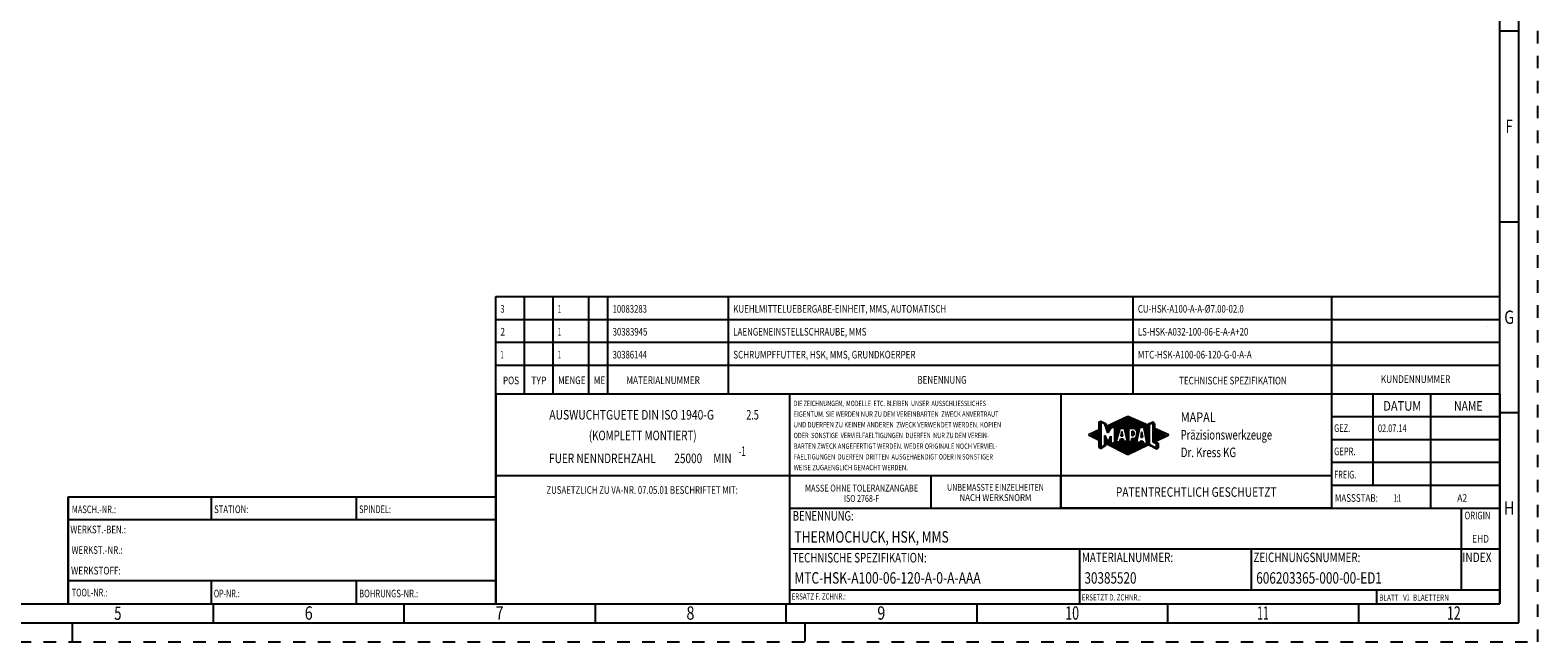
# Model space of a CAD drawing. Units: millimetres. Extents: x 0 to 594, y 0 to 420.
# Drawn here: x 199 to 594, y 0 to 160 of the extents above; entities that cross this region are included whole.
import ezdxf
from ezdxf.enums import TextEntityAlignment as Align

# ---------------------------------------------------------------- set-up
doc = ezdxf.new("R2010")
doc.units = ezdxf.units.MM
doc.header["$LTSCALE"] = 32.67
doc.linetypes.add('HIDDEN', pattern=[0.2, 0.1, -0.1])
doc.layers.add('606203365-000-00-ED1_FORMAT', color=7, linetype='CONTINUOUS')
doc.styles.get("Standard").update_dxf_attribs({"font": 'TXT.SHX', "width": 0.7})
doc.styles.add('TEXTSTYLE_2', font='TXT.SHX', dxfattribs={"width": 0.675})

msp = doc.modelspace()

# ---------------------------------------------------------------- linework, layer by layer
at = {"layer": '606203365-000-00-ED1_FORMAT', "color": 6, "linetype": 'HIDDEN'}
for p, q in [((594, 0), (594, 420)), ((0, 0), (594, 0))]:
    msp.add_line(p, q, dxfattribs=at)
at = {"layer": '606203365-000-00-ED1_FORMAT', "color": 7, "linetype": 'CONTINUOUS'}
for p, q in [((589, 5), (589, 415)), ((321, 72.5), (584, 72.5)), ((321, 10), (321, 72.5)), ((328.5, 65), (328.5, 72.5)), ((336, 65), (336, 72.5)), ((345.3988, 65), (345.3988, 72.5)), ((350.3988, 65), (350.3988, 72.5)), ((382, 65), (382, 72.5)), ((488, 65), (488, 72.5)), ((540, 35), (540, 72.5)), ((584, 10), (584, 72.5)), ((321, 65), (584, 65)), ((398, 10), (398, 65)), ((469, 65), (469, 35)), ((550.8994, 40.9547), (550.8994, 65)), ((565.8994, 65), (565.8994, 35)), ((584, 58.9547), (540, 58.9547)), ((584, 52.9547), (540, 52.9547)), ((540, 43.5), (321, 43.5)), ((435, 43.5), (435, 35)), ((584, 46.9547), (540, 46.9547)), ((584, 40.9547), (540, 40.9547)), ((209, 10), (209, 38)), ((209.0001, 38), (321.0001, 38)), ((246.5, 32.0048), (246.5, 38)), ((284.5, 32.0048), (284.5, 38)), ((321.0001, 32), (209.0001, 32)), ((398, 35), (584, 35)), ((574, 13.5), (574, 35)), ((584, 24.25), (398, 24.25)), ((474, 10), (474, 24.25)), ((519, 13.5), (519, 24.25)), ((321.0001, 16), (209.0001, 16)), ((246.5, 10), (246.5, 16)), ((284.5, 10), (284.5, 16)), ((584, 13.5), (398, 13.5)), ((551.7325, 13.5), (551.7325, 10)), ((209.0001, 10), (584, 10)), ((5, 5), (589, 5))]:
    msp.add_line(p, q, dxfattribs=at)
at = {"layer": '606203365-000-00-ED1_FORMAT', "color": 3, "linetype": 'CONTINUOUS'}
for p, q in [((584, 72.5), (584, 348)), ((584, 160.0599), (589, 160.0599)), ((584, 110.0599), (589, 110.0599)), ((321, 65), (321, 90.5)), ((321, 90.5), (584, 90.5)), ((328.5, 65), (328.5, 90.5)), ((336, 65), (336, 90.5)), ((345.3988, 65), (345.3988, 90.5)), ((350.3988, 65), (350.3988, 90.5)), ((382, 65), (382, 90.5)), ((488, 65), (488, 90.5)), ((540, 65), (540, 90.5)), ((584, 65), (584, 90.5)), ((321, 84.5), (584, 84.5)), ((321, 78.5), (584, 78.5)), ((321, 72.5), (584, 72.5)), ((321, 65), (584, 65)), ((321, 65), (584, 65)), ((321, 65), (321, 10)), ((584, 65), (584, 10)), ((584, 60.0599), (589, 60.0599)), ((540, 43.5), (469, 43.5)), ((469, 35), (469, 43.5)), ((540, 35), (540, 43.5)), ((209, 38), (321, 38)), ((209, 38), (209, 10)), ((321, 38), (321, 10)), ((540, 35), (469, 35)), ((10, 10), (209.0001, 10)), ((209, 10), (321, 10)), ((247, 10), (247, 5)), ((297, 5.0599), (297, 10.0599)), ((321, 10), (584, 10)), ((347, 10.0599), (347, 5.0599)), ((397, 10.0599), (397, 5.0599)), ((447, 10.0599), (447, 5.0599)), ((497, 10.0599), (497, 5.0599)), ((547, 10.0599), (547, 5.0599)), ((210, 5), (210, 0)), ((402, 5.0599), (402, 0.0599))]:
    msp.add_line(p, q, dxfattribs=at)
at = {"layer": '606203365-000-00-ED1_FORMAT', "color": 2, "linetype": 'CONTINUOUS'}
for p, q in [((479.0856, 55.5498), (476.3, 54.25)), ((479.0856, 57.6284), (479.4845, 57.8197)), ((479.0856, 55.1631), (479.0856, 57.6284)), ((479.0856, 57.5612), (479.4977, 57.5612)), ((479.0856, 57.4612), (479.4977, 57.4612)), ((479.0856, 57.3612), (479.4977, 57.3612)), ((479.0856, 57.2612), (479.4977, 57.2612)), ((479.0856, 57.1612), (479.4977, 57.1612)), ((479.0856, 57.0612), (479.4977, 57.0612)), ((479.0856, 56.9612), (479.4977, 56.9612)), ((479.0856, 56.8612), (479.4977, 56.8612)), ((479.0856, 56.7612), (479.4977, 56.7612)), ((479.0856, 56.6612), (479.4977, 56.6612)), ((479.0856, 56.5612), (479.4977, 56.5612)), ((479.0856, 56.4612), (479.4977, 56.4612)), ((479.0856, 56.3612), (479.4977, 56.3612)), ((479.0856, 56.2612), (479.4977, 56.2612)), ((479.0856, 56.1612), (479.4977, 56.1612)), ((479.0856, 56.0612), (479.4977, 56.0612)), ((479.0856, 55.9612), (479.4977, 55.9612)), ((479.0856, 55.8612), (479.4977, 55.8612)), ((479.0856, 55.7612), (479.4977, 55.7612)), ((479.0856, 55.6612), (479.4977, 55.6612)), ((479.0856, 55.5612), (479.4977, 55.5612)), ((479.0856, 55.4612), (479.4977, 55.4612)), ((479.0856, 55.3612), (479.4977, 55.3612)), ((479.154, 57.6612), (479.8094, 57.6612)), ((479.3625, 57.7612), (479.6045, 57.7612)), ((479.4845, 57.8197), (480.705, 57.2242)), ((480.5745, 57.1031), (479.4977, 57.6291)), ((479.4977, 57.6291), (479.4977, 50.9232)), ((479.6367, 57.5612), (480.0143, 57.5612)), ((479.8414, 57.4612), (480.2192, 57.4612)), ((480.0461, 57.3612), (480.4241, 57.3612)), ((480.2509, 57.2612), (480.629, 57.2612)), ((480.4556, 57.1612), (480.7263, 57.1612)), ((481.3317, 54.7871), (480.5745, 57.1031)), ((480.5882, 57.0612), (480.7602, 57.0612)), ((480.6209, 56.9612), (480.7941, 56.9612)), ((480.6536, 56.8612), (480.8279, 56.8612)), ((480.6863, 56.7612), (480.8618, 56.7612)), ((480.705, 57.2242), (481.0868, 56.097)), ((480.719, 56.6612), (480.8957, 56.6612)), ((480.7517, 56.5612), (480.9296, 56.5612)), ((480.7844, 56.4612), (480.9634, 56.4612)), ((480.8171, 56.3612), (480.9973, 56.3612)), ((480.8498, 56.2612), (481.0312, 56.2612)), ((480.8825, 56.1612), (481.0651, 56.1612)), ((480.9152, 56.0612), (482.1724, 56.0612)), ((480.9479, 55.9612), (482.1064, 55.9612)), ((486.6105, 59.0612), (480.9737, 56.4309)), ((480.9806, 55.8612), (482.0404, 55.8612)), ((481.0132, 55.7612), (481.9745, 55.7612)), ((481.0459, 55.6612), (481.9085, 55.6612)), ((481.0786, 55.5612), (481.8425, 55.5612)), ((481.0868, 56.097), (486.613, 58.6757)), ((481.1113, 55.4612), (481.7765, 55.4612)), ((481.144, 55.3612), (481.7105, 55.3612)), ((481.2245, 56.1612), (482.2384, 56.1612)), ((482.3285, 56.2978), (481.3317, 54.7871)), ((481.4388, 56.2612), (482.3044, 56.2612)), ((481.6531, 56.3612), (490.7922, 56.3612)), ((481.8674, 56.4612), (491.5338, 56.4612)), ((482.0817, 56.5612), (491.3116, 56.5612)), ((482.296, 56.6612), (491.0894, 56.6612)), ((483.1516, 56.1288), (482.3285, 56.2978)), ((482.5069, 56.2612), (490.3486, 56.2612)), ((482.5103, 56.7612), (490.8672, 56.7612)), ((482.7246, 56.8612), (490.6449, 56.8612)), ((482.9389, 56.9612), (490.4227, 56.9612)), ((482.9937, 56.1612), (489.905, 56.1612)), ((483.1516, 52.2474), (483.1516, 56.1288)), ((483.1516, 56.0612), (489.6484, 56.0612)), ((483.1516, 55.9612), (484.4523, 55.9612)), ((483.1516, 55.8612), (484.4254, 55.8612)), ((483.1516, 55.7612), (484.3986, 55.7612)), ((483.1516, 55.6612), (484.3718, 55.6612)), ((483.1516, 55.5612), (484.345, 55.5612)), ((483.1516, 55.4612), (484.3182, 55.4612)), ((483.1516, 55.3612), (484.2913, 55.3612)), ((483.1532, 57.0612), (490.2005, 57.0612)), ((483.3675, 57.1612), (489.9783, 57.1612)), ((484.4555, 55.9734), (483.4727, 52.3089)), ((483.5818, 57.2612), (489.7561, 57.2612)), ((483.7961, 57.3612), (489.5339, 57.3612)), ((484.0104, 57.4612), (489.3117, 57.4612)), ((484.2247, 57.5612), (489.0895, 57.5612)), ((484.439, 57.6612), (488.8673, 57.6612)), ((484.6006, 55.9535), (484.4555, 55.9734)), ((484.5445, 55.9612), (489.6264, 55.9612)), ((484.888, 55.9259), (484.6006, 55.9535)), ((484.6533, 57.7612), (488.6451, 57.7612)), ((484.8676, 57.8612), (488.4228, 57.8612)), ((485.1713, 55.9102), (484.888, 55.9259)), ((485.0819, 57.9612), (488.2006, 57.9612)), ((485.7225, 55.8946), (485.1713, 55.9102)), ((485.4497, 55.9014), (485.1713, 55.9102)), ((485.2962, 58.0612), (487.9784, 58.0612)), ((485.7225, 55.8946), (485.4497, 55.9014)), ((485.5105, 58.1612), (487.7562, 58.1612)), ((486.5391, 52.5618), (485.7225, 55.8946)), ((485.7248, 58.2612), (487.534, 58.2612)), ((485.7307, 55.8612), (486.7688, 55.8612)), ((485.7552, 55.7612), (486.7688, 55.7612)), ((485.7797, 55.6612), (486.7688, 55.6612)), ((485.8042, 55.5612), (486.7688, 55.5612)), ((485.8287, 55.4612), (486.7688, 55.4612)), ((485.8532, 55.3612), (486.7688, 55.3612)), ((485.9391, 58.3612), (487.3118, 58.3612)), ((486.1534, 58.4612), (487.0896, 58.4612)), ((486.3677, 58.5612), (486.8674, 58.5612)), ((486.582, 58.6612), (486.6452, 58.6612)), ((491.9768, 56.6462), (486.6105, 59.0612)), ((486.613, 58.6757), (491.9768, 56.2618)), ((487.0831, 55.9299), (486.7688, 55.9176)), ((486.7688, 55.9176), (486.7688, 52.5591)), ((487.8727, 55.9365), (487.0831, 55.9299)), ((488.0345, 55.9112), (487.8727, 55.9365)), ((488.1824, 55.876), (488.0345, 55.9112)), ((488.3167, 55.8318), (488.1824, 55.876)), ((488.2273, 55.8612), (489.6043, 55.8612)), ((488.438, 55.7792), (488.3167, 55.8318)), ((488.5468, 55.7189), (488.438, 55.7792)), ((488.4704, 55.7612), (489.5823, 55.7612)), ((488.6436, 55.6518), (488.5468, 55.7189)), ((488.63, 55.6612), (489.5602, 55.6612)), ((488.803, 55.4997), (488.6436, 55.6518)), ((488.7385, 55.5612), (489.5382, 55.5612)), ((488.9202, 55.3287), (488.803, 55.4997)), ((488.8294, 55.4612), (489.5161, 55.4612)), ((489.6582, 56.1056), (488.8399, 52.3947)), ((488.8979, 55.3612), (489.4941, 55.3612)), ((488.9642, 55.238), (488.9202, 55.3287)), ((490.8114, 56.3655), (489.6582, 56.1056)), ((491.6099, 51.9277), (490.8114, 56.3655)), ((490.8122, 56.3612), (491.756, 56.3612)), ((490.8302, 56.2612), (492.1655, 56.2612)), ((490.8482, 56.1612), (492.1655, 56.1612)), ((490.8662, 56.0612), (492.1655, 56.0612)), ((490.8842, 55.9612), (492.1655, 55.9612)), ((490.9021, 55.8612), (492.1655, 55.8612)), ((490.9201, 55.7612), (492.1655, 55.7612)), ((490.9381, 55.6612), (492.1655, 55.6612)), ((490.9561, 55.5612), (492.1655, 55.5612)), ((490.9741, 55.4612), (492.1655, 55.4612)), ((490.9921, 55.3612), (492.1655, 55.3612)), ((491.9768, 57.0949), (493.2546, 57.638)), ((491.9768, 56.2618), (491.9768, 57.0949)), ((491.9768, 57.0612), (492.3456, 57.0612)), ((491.9768, 56.9612), (492.1655, 56.9612)), ((491.9768, 56.8612), (492.1655, 56.8612)), ((491.9768, 56.7612), (492.1655, 56.7612)), ((491.9768, 56.6612), (492.1655, 56.6612)), ((491.9768, 56.5612), (492.1655, 56.5612)), ((491.9768, 56.4612), (492.1655, 56.4612)), ((491.9768, 56.3612), (492.1655, 56.3612)), ((492.1329, 57.1612), (492.586, 57.1612)), ((493.2068, 57.4194), (492.1655, 56.9863)), ((492.1655, 56.9863), (492.1655, 51.7783)), ((492.3682, 57.2612), (492.8265, 57.2612)), ((492.6034, 57.3612), (493.0669, 57.3612)), ((492.8387, 57.4612), (493.3751, 57.4612)), ((493.074, 57.5612), (493.307, 57.5612)), ((493.2068, 52.3385), (493.2068, 57.4194)), ((493.2068, 57.3612), (493.4432, 57.3612)), ((493.2068, 57.2612), (493.5113, 57.2612)), ((493.2068, 57.1612), (493.5795, 57.1612)), ((493.2068, 57.0612), (493.6065, 57.0612)), ((493.2068, 56.9612), (493.6065, 56.9612)), ((493.2068, 56.8612), (493.6065, 56.8612)), ((493.2068, 56.7612), (493.6065, 56.7612)), ((493.2068, 56.6612), (493.6065, 56.6612)), ((493.2068, 56.5612), (493.6065, 56.5612)), ((493.2068, 56.4612), (493.6065, 56.4612)), ((493.2068, 56.3612), (493.6065, 56.3612)), ((493.2068, 56.2612), (493.6065, 56.2612)), ((493.2068, 56.1612), (493.6065, 56.1612)), ((493.2068, 56.0612), (493.6065, 56.0612)), ((493.2068, 55.9612), (493.6065, 55.9612)), ((493.2068, 55.8612), (493.6065, 55.8612)), ((493.2068, 55.7612), (493.6065, 55.7612)), ((493.2068, 55.6612), (493.6065, 55.6612)), ((493.2068, 55.5612), (493.6065, 55.5612)), ((493.2068, 55.4612), (493.7559, 55.4612)), ((493.2068, 55.3612), (493.9781, 55.3612)), ((493.2546, 57.638), (493.6065, 57.1215)), ((493.6065, 57.1215), (493.6065, 55.5284)), ((497.3013, 54.2501), (493.6065, 55.9128)), ((493.6065, 55.5284), (496.474, 54.238)), ((476.3, 54.25), (479.085, 52.8486)), ((477.1029, 54.238), (479.0856, 55.1631)), ((479.085, 53.2406), (477.1029, 54.238)), ((477.1527, 54.2612), (479.4977, 54.2612)), ((477.2555, 54.1612), (479.4977, 54.1612)), ((477.3671, 54.3612), (479.4977, 54.3612)), ((477.4542, 54.0612), (479.4977, 54.0612)), ((477.5814, 54.4612), (479.4977, 54.4612)), ((477.653, 53.9612), (479.4977, 53.9612)), ((477.7957, 54.5612), (479.4977, 54.5612)), ((477.8517, 53.8612), (479.4977, 53.8612)), ((478.01, 54.6612), (479.4977, 54.6612)), ((478.0504, 53.7612), (479.4977, 53.7612)), ((478.2243, 54.7612), (479.4977, 54.7612)), ((478.2492, 53.6612), (479.4977, 53.6612)), ((478.4386, 54.8612), (479.4977, 54.8612)), ((478.4479, 53.5612), (479.4977, 53.5612)), ((478.6466, 53.4612), (479.4977, 53.4612)), ((478.6529, 54.9612), (479.4977, 54.9612)), ((478.8453, 53.3612), (479.4977, 53.3612)), ((478.8672, 55.0612), (479.4977, 55.0612)), ((479.0441, 53.2612), (479.4977, 53.2612)), ((479.0815, 55.1612), (479.4977, 55.1612)), ((479.085, 50.915), (479.085, 53.2406)), ((479.085, 53.1612), (479.4977, 53.1612)), ((479.085, 53.0612), (479.4977, 53.0612)), ((479.085, 52.9612), (479.4977, 52.9612)), ((479.085, 52.8612), (479.4977, 52.8612)), ((479.085, 52.7612), (479.4977, 52.7612)), ((479.085, 52.6612), (479.4977, 52.6612)), ((479.085, 52.5612), (479.4977, 52.5612)), ((479.085, 52.4612), (479.4977, 52.4612)), ((479.085, 52.3612), (479.4977, 52.3612)), ((479.085, 52.2612), (479.4977, 52.2612)), ((479.085, 52.1612), (479.4977, 52.1612)), ((479.085, 52.0612), (479.4977, 52.0612)), ((479.085, 51.9612), (479.4977, 51.9612)), ((479.085, 51.8612), (479.4977, 51.8612)), ((479.085, 51.7612), (479.4977, 51.7612)), ((479.085, 51.6612), (479.4977, 51.6612)), ((479.085, 51.5612), (479.4977, 51.5612)), ((479.085, 51.4612), (479.4977, 51.4612)), ((479.085, 51.3612), (479.4977, 51.3612)), ((479.0856, 55.2612), (479.4977, 55.2612)), ((480.7263, 51.4182), (479.4914, 50.7037)), ((479.4977, 50.9232), (480.5877, 51.5377)), ((480.2746, 51.3612), (480.6278, 51.3612)), ((480.452, 51.4612), (480.7262, 51.4612)), ((480.5877, 54.1095), (481.4123, 52.0724)), ((480.5877, 51.5377), (480.5877, 54.1095)), ((480.5877, 54.0612), (480.6072, 54.0612)), ((480.5877, 53.9612), (480.6477, 53.9612)), ((480.5877, 53.8612), (480.6882, 53.8612)), ((480.5877, 53.7612), (480.7287, 53.7612)), ((480.5877, 53.6612), (480.7692, 53.6612)), ((480.5877, 53.5612), (480.8096, 53.5612)), ((480.5877, 53.4612), (480.8501, 53.4612)), ((480.5877, 53.3612), (480.8906, 53.3612)), ((480.5877, 53.2612), (480.9311, 53.2612)), ((480.5877, 53.1612), (480.9716, 53.1612)), ((480.5877, 53.0612), (481.012, 53.0612)), ((480.5877, 52.9612), (481.0525, 52.9612)), ((480.5877, 52.8612), (481.093, 52.8612)), ((480.5877, 52.7612), (481.1335, 52.7612)), ((480.5877, 52.6612), (481.174, 52.6612)), ((480.5877, 52.5612), (481.2144, 52.5612)), ((480.5877, 52.4612), (481.2549, 52.4612)), ((480.5877, 52.3612), (480.725, 52.3612)), ((480.5877, 52.2612), (480.7252, 52.2612)), ((480.5877, 52.1612), (480.7253, 52.1612)), ((480.5877, 52.0612), (480.7254, 52.0612)), ((480.5877, 51.9612), (480.7256, 51.9612)), ((480.5877, 51.8612), (480.7257, 51.8612)), ((480.5877, 51.7612), (480.7258, 51.7612)), ((480.5877, 51.6612), (480.726, 51.6612)), ((480.5877, 51.5612), (480.7261, 51.5612)), ((481.4123, 52.0724), (480.725, 52.4154)), ((486.613, 49.4526), (480.725, 52.4154)), ((480.725, 52.4154), (480.7263, 51.4182)), ((480.7255, 52.0231), (486.6103, 49.0619)), ((480.8335, 52.3612), (481.2954, 52.3612)), ((481.0339, 52.2612), (481.3359, 52.2612)), ((481.1767, 55.2612), (481.6445, 55.2612)), ((481.2094, 55.1612), (481.5786, 55.1612)), ((481.2343, 52.1612), (481.3764, 52.1612)), ((481.2421, 55.0612), (481.5126, 55.0612)), ((481.2748, 54.9612), (481.4466, 54.9612)), ((481.3075, 54.8612), (481.3806, 54.8612)), ((481.4112, 52.0701), (482.1738, 53.9198)), ((481.4123, 52.0724), (482.1738, 53.9198)), ((481.4288, 52.0612), (482.1738, 52.0612)), ((481.4488, 52.1612), (482.1738, 52.1612)), ((481.49, 52.2612), (482.1738, 52.2612)), ((481.5312, 52.3612), (482.1738, 52.3612)), ((481.5725, 52.4612), (482.1738, 52.4612)), ((481.6137, 52.5612), (482.1738, 52.5612)), ((481.6276, 51.9612), (491.4416, 51.9612)), ((481.6549, 52.6612), (482.1738, 52.6612)), ((481.6961, 52.7612), (482.1738, 52.7612)), ((481.7374, 52.8612), (482.1738, 52.8612)), ((481.7786, 52.9612), (482.1738, 52.9612)), ((481.8198, 53.0612), (482.1738, 53.0612)), ((481.8263, 51.8612), (491.577, 51.8612)), ((481.861, 53.1612), (482.1738, 53.1612)), ((481.9023, 53.2612), (482.1738, 53.2612)), ((481.9435, 53.3612), (482.1738, 53.3612)), ((481.9847, 53.4612), (482.1738, 53.4612)), ((482.025, 51.7612), (491.3709, 51.7612)), ((482.0259, 53.5612), (482.1738, 53.5612)), ((482.0672, 53.6612), (482.1738, 53.6612)), ((482.1084, 53.7612), (482.1738, 53.7612)), ((482.1496, 53.8612), (482.1738, 53.8612)), ((482.1738, 53.9198), (482.1738, 52.0267)), ((482.1738, 52.0267), (483.1516, 52.2474)), ((482.2237, 51.6612), (491.1648, 51.6612)), ((482.3266, 52.0612), (490.9401, 52.0612)), ((482.4225, 51.5612), (490.9587, 51.5612)), ((482.6212, 51.4612), (490.7526, 51.4612)), ((482.7698, 52.1612), (490.5106, 52.1612)), ((482.8199, 51.3612), (490.5465, 51.3612)), ((483.1516, 55.2612), (484.2645, 55.2612)), ((483.1516, 55.1612), (484.2377, 55.1612)), ((483.1516, 55.0612), (484.2109, 55.0612)), ((483.1516, 54.9612), (484.1841, 54.9612)), ((483.1516, 54.8612), (484.1572, 54.8612)), ((483.1516, 54.7612), (484.1304, 54.7612)), ((483.1516, 54.6612), (484.1036, 54.6612)), ((483.1516, 54.5612), (484.0768, 54.5612)), ((483.1516, 54.4612), (484.0499, 54.4612)), ((483.1516, 54.3612), (484.0231, 54.3612)), ((483.1516, 54.2612), (483.9963, 54.2612)), ((483.1516, 54.1612), (483.9695, 54.1612)), ((483.1516, 54.0612), (483.9427, 54.0612)), ((483.1516, 53.9612), (483.9158, 53.9612)), ((483.1516, 53.8612), (483.889, 53.8612)), ((483.1516, 53.7612), (483.8622, 53.7612)), ((483.1516, 53.6612), (483.8354, 53.6612)), ((483.1516, 53.5612), (483.8085, 53.5612)), ((483.1516, 53.4612), (483.7817, 53.4612)), ((483.1516, 53.3612), (483.7549, 53.3612)), ((483.1516, 53.2612), (483.7281, 53.2612)), ((483.1516, 53.1612), (483.7013, 53.1612)), ((483.1516, 53.0612), (483.6744, 53.0612)), ((483.1516, 52.9612), (483.6476, 52.9612)), ((483.1516, 52.8612), (483.6208, 52.8612)), ((483.1516, 52.7612), (483.594, 52.7612)), ((483.1516, 52.6612), (483.5672, 52.6612)), ((483.1516, 52.5612), (483.5403, 52.5612)), ((483.1516, 52.4612), (483.5135, 52.4612)), ((483.1516, 52.3612), (483.4867, 52.3612)), ((483.1516, 52.2612), (490.5031, 52.2612)), ((483.4727, 52.3089), (483.7482, 52.3576)), ((483.7482, 52.3576), (484.0107, 52.3954)), ((483.7734, 52.3612), (489.1267, 52.3612)), ((484.0107, 52.3954), (484.2677, 52.4243)), ((484.2677, 52.4243), (484.5265, 52.4459)), ((484.5265, 52.4459), (484.6816, 53.1572)), ((484.5299, 52.4612), (488.8546, 52.4612)), ((484.5517, 52.5612), (485.5155, 52.5612)), ((484.5735, 52.6612), (485.4944, 52.6612)), ((484.5953, 52.7612), (485.4732, 52.7612)), ((484.6171, 52.8612), (485.4521, 52.8612)), ((484.6389, 52.9612), (485.4309, 52.9612)), ((484.6607, 53.0612), (485.4098, 53.0612)), ((484.6816, 53.1572), (485.3785, 53.2095)), ((484.7348, 53.1612), (485.3887, 53.1612)), ((485.0312, 55.1589), (484.7558, 53.9039)), ((485.288, 53.9326), (484.7558, 53.9039)), ((484.7683, 53.9612), (485.282, 53.9612)), ((484.7903, 54.0612), (485.2611, 54.0612)), ((484.8122, 54.1612), (485.2401, 54.1612)), ((484.8342, 54.2612), (485.2192, 54.2612)), ((484.8561, 54.3612), (485.1983, 54.3612)), ((484.8781, 54.4612), (485.1773, 54.4612)), ((484.9, 54.5612), (485.1564, 54.5612)), ((484.922, 54.6612), (485.1354, 54.6612)), ((484.9439, 54.7612), (485.1145, 54.7612)), ((484.9659, 54.8612), (485.0935, 54.8612)), ((484.9878, 54.9612), (485.0726, 54.9612)), ((485.0097, 55.0612), (485.0516, 55.0612)), ((485.288, 53.9326), (485.0312, 55.1589)), ((485.3785, 53.2095), (485.5222, 52.5294)), ((485.5222, 52.5294), (485.8168, 52.5503)), ((485.8168, 52.5503), (485.9619, 52.5553)), ((485.8777, 55.2612), (486.7688, 55.2612)), ((485.9022, 55.1612), (486.7688, 55.1612)), ((485.9267, 55.0612), (486.7688, 55.0612)), ((485.9512, 54.9612), (486.7688, 54.9612)), ((485.9619, 52.5553), (486.3943, 52.5618)), ((485.9619, 52.5553), (486.2502, 52.5602)), ((485.9757, 54.8612), (486.7688, 54.8612)), ((486.0002, 54.7612), (486.7688, 54.7612)), ((486.0247, 54.6612), (486.7688, 54.6612)), ((486.0492, 54.5612), (486.7688, 54.5612)), ((486.0737, 54.4612), (486.7688, 54.4612)), ((486.0982, 54.3612), (486.7688, 54.3612)), ((486.1227, 54.2612), (486.7688, 54.2612)), ((486.1472, 54.1612), (486.7688, 54.1612)), ((486.1717, 54.0612), (486.7688, 54.0612)), ((486.1962, 53.9612), (486.7688, 53.9612)), ((486.2207, 53.8612), (486.7688, 53.8612)), ((486.2452, 53.7612), (486.7688, 53.7612)), ((486.2502, 52.5602), (486.3943, 52.5618)), ((486.2697, 53.6612), (486.7688, 53.6612)), ((486.2942, 53.5612), (486.7688, 53.5612)), ((486.3187, 53.4612), (486.7688, 53.4612)), ((486.3432, 53.3612), (486.7688, 53.3612)), ((486.3547, 52.5612), (486.7688, 52.5612)), ((486.3677, 53.2612), (486.7688, 53.2612)), ((486.3922, 53.1612), (486.7688, 53.1612)), ((486.3943, 52.5618), (486.5391, 52.5618)), ((486.4167, 53.0612), (486.7688, 53.0612)), ((486.4413, 52.9612), (486.7688, 52.9612)), ((486.4658, 52.8612), (486.7688, 52.8612)), ((486.4903, 52.7612), (486.7688, 52.7612)), ((486.5148, 52.6612), (486.7688, 52.6612)), ((486.6103, 49.0619), (491.9895, 51.6723)), ((491.9768, 52.0552), (486.613, 49.4526)), ((486.7688, 52.5591), (486.9504, 52.5526)), ((486.9504, 52.5526), (487.2566, 52.5334)), ((487.2566, 52.5334), (487.3912, 52.5222)), ((487.2566, 52.5334), (487.6492, 52.5004)), ((487.3912, 52.5222), (487.5204, 52.511)), ((487.5204, 52.511), (487.6492, 52.5004)), ((487.7516, 55.156), (487.621, 55.1626)), ((487.621, 55.1626), (487.6261, 54.0232)), ((487.621, 55.1612), (487.6486, 55.1612)), ((487.6215, 55.0612), (488.0824, 55.0612)), ((487.6219, 54.9612), (488.1773, 54.9612)), ((487.6224, 54.8612), (488.2224, 54.8612)), ((487.6228, 54.7612), (488.2433, 54.7612)), ((487.6233, 54.6612), (488.2513, 54.6612)), ((487.6237, 54.5612), (488.245, 54.5612)), ((487.6242, 54.4612), (488.2324, 54.4612)), ((487.6246, 54.3612), (488.209, 54.3612)), ((487.6251, 54.2612), (488.1634, 54.2612)), ((487.6255, 54.1612), (488.0791, 54.1612)), ((487.626, 54.0612), (487.8936, 54.0612)), ((487.771, 54.0348), (487.6261, 54.0232)), ((487.6479, 53.2465), (487.7761, 53.2488)), ((487.6492, 52.5004), (487.6479, 53.2465)), ((487.648, 53.1612), (489.009, 53.1612)), ((487.6482, 53.0612), (488.9869, 53.0612)), ((487.6484, 52.9612), (488.9649, 52.9612)), ((487.6485, 52.8612), (488.9428, 52.8612)), ((487.6487, 52.7612), (488.9208, 52.7612)), ((487.6489, 52.6612), (488.8987, 52.6612)), ((487.6491, 52.5612), (488.8767, 52.5612)), ((487.8717, 55.1409), (487.7516, 55.156)), ((487.897, 54.062), (487.771, 54.0348)), ((487.7761, 53.2488), (488.0151, 53.2749)), ((487.9793, 55.1134), (487.8717, 55.1409)), ((487.8899, 53.2612), (489.031, 53.2612)), ((488.0041, 54.1066), (487.897, 54.062)), ((488.0721, 55.0698), (487.9793, 55.1134)), ((488.0922, 54.1708), (488.0041, 54.1066)), ((488.0151, 53.2749), (488.1257, 53.2986)), ((488.1478, 55.0064), (488.0721, 55.0698)), ((488.1611, 54.2562), (488.0922, 54.1708)), ((488.1257, 53.2986), (488.2305, 53.3293)), ((488.2045, 54.9194), (488.1478, 55.0064)), ((488.2107, 54.3649), (488.1611, 54.2562)), ((488.2398, 54.8051), (488.2045, 54.9194)), ((488.2408, 54.4988), (488.2107, 54.3649)), ((488.2305, 53.3293), (488.4218, 53.412)), ((488.2398, 54.8051), (488.2515, 54.6597)), ((488.2515, 54.6597), (488.2408, 54.4988)), ((488.3043, 53.3612), (489.0531, 53.3612)), ((488.4218, 53.412), (488.5889, 53.5226)), ((488.4962, 53.4612), (489.0751, 53.4612)), ((488.5889, 53.5226), (488.7311, 53.6609)), ((488.6286, 53.5612), (489.0972, 53.5612)), ((488.7311, 53.6609), (488.7929, 53.7404)), ((488.7314, 53.6612), (489.1192, 53.6612)), ((488.7929, 53.7404), (488.8483, 53.8268)), ((488.8062, 53.7612), (489.1413, 53.7612)), ((488.8399, 52.3947), (489.8408, 52.2778)), ((488.8483, 53.8268), (488.8973, 53.9199)), ((488.8664, 53.8612), (489.1633, 53.8612)), ((488.8973, 53.9199), (488.9761, 54.1266)), ((488.913, 53.9612), (489.1854, 53.9612)), ((488.9511, 54.0612), (489.2074, 54.0612)), ((488.953, 55.2612), (489.472, 55.2612)), ((488.9992, 55.1447), (488.9642, 55.238)), ((488.9761, 54.1266), (489.0288, 54.3603)), ((488.9839, 54.1612), (489.2295, 54.1612)), ((488.993, 55.1612), (489.45, 55.1612)), ((489.0438, 54.9534), (488.9992, 55.1447)), ((489.0064, 54.2612), (489.2515, 54.2612)), ((489.0186, 55.0612), (489.4279, 55.0612)), ((489.0288, 54.3603), (489.055, 54.6207)), ((489.0288, 54.3612), (489.2736, 54.3612)), ((489.0389, 54.4612), (489.2956, 54.4612)), ((489.042, 54.9612), (489.4059, 54.9612)), ((489.055, 54.8569), (489.0438, 54.9534)), ((489.049, 54.5612), (489.3177, 54.5612)), ((489.0545, 54.8612), (489.3838, 54.8612)), ((489.055, 54.6207), (489.055, 54.8569)), ((489.055, 54.7612), (489.3618, 54.7612)), ((489.055, 54.6612), (489.3397, 54.6612)), ((489.8408, 52.2778), (489.9152, 52.6866)), ((489.856, 52.3612), (490.4955, 52.3612)), ((489.8742, 52.4612), (490.488, 52.4612)), ((489.8924, 52.5612), (490.4804, 52.5612)), ((489.9106, 52.6612), (490.0647, 52.6612)), ((489.9152, 52.6866), (490.4782, 52.5909)), ((490.1996, 55.0577), (490.0044, 53.6635)), ((490.4131, 53.6217), (490.0044, 53.6635)), ((490.0181, 53.7612), (490.3923, 53.7612)), ((490.0266, 53.6612), (490.4072, 53.6612)), ((490.0321, 53.8612), (490.3775, 53.8612)), ((490.0461, 53.9612), (490.3626, 53.9612)), ((490.0601, 54.0612), (490.3477, 54.0612)), ((490.0741, 54.1612), (490.3329, 54.1612)), ((490.0881, 54.2612), (490.318, 54.2612)), ((490.1021, 54.3612), (490.3031, 54.3612)), ((490.1161, 54.4612), (490.2883, 54.4612)), ((490.1301, 54.5612), (490.2734, 54.5612)), ((490.1441, 54.6612), (490.2585, 54.6612)), ((490.1581, 54.7612), (490.2437, 54.7612)), ((490.1721, 54.8612), (490.2288, 54.8612)), ((490.1861, 54.9612), (490.2139, 54.9612)), ((490.1996, 55.0577), (490.4131, 53.6217)), ((490.4782, 52.5909), (490.5117, 52.1466)), ((490.5117, 52.1466), (491.6099, 51.9277)), ((491.0101, 55.2612), (492.1655, 55.2612)), ((491.0281, 55.1612), (492.1655, 55.1612)), ((491.0461, 55.0612), (492.1655, 55.0612)), ((491.0641, 54.9612), (492.1655, 54.9612)), ((491.0821, 54.8612), (492.1655, 54.8612)), ((491.1001, 54.7612), (492.1655, 54.7612)), ((491.118, 54.6612), (492.1655, 54.6612)), ((491.136, 54.5612), (492.1655, 54.5612)), ((491.154, 54.4612), (492.1655, 54.4612)), ((491.172, 54.3612), (492.1655, 54.3612)), ((491.19, 54.2612), (492.1655, 54.2612)), ((491.208, 54.1612), (492.1655, 54.1612)), ((491.226, 54.0612), (492.1655, 54.0612)), ((491.244, 53.9612), (492.1655, 53.9612)), ((491.262, 53.8612), (492.1655, 53.8612)), ((491.28, 53.7612), (492.1655, 53.7612)), ((491.298, 53.6612), (492.1655, 53.6612)), ((491.316, 53.5612), (492.1655, 53.5612)), ((491.334, 53.4612), (492.1655, 53.4612)), ((491.3519, 53.3612), (492.1655, 53.3612)), ((491.3699, 53.2612), (492.1655, 53.2612)), ((491.3879, 53.1612), (492.1655, 53.1612)), ((491.4059, 53.0612), (492.1655, 53.0612)), ((491.4239, 52.9612), (492.1655, 52.9612)), ((491.4419, 52.8612), (492.1655, 52.8612)), ((491.4599, 52.7612), (492.1655, 52.7612)), ((491.4779, 52.6612), (492.1655, 52.6612)), ((491.4959, 52.5612), (492.1655, 52.5612)), ((491.5139, 52.4612), (492.1655, 52.4612)), ((491.5319, 52.3612), (492.1655, 52.3612)), ((491.5499, 52.2612), (492.1655, 52.2612)), ((491.5678, 52.1612), (492.1655, 52.1612)), ((491.5858, 52.0612), (492.1655, 52.0612)), ((491.6038, 51.9612), (491.7831, 51.9612)), ((491.9768, 51.679), (491.9768, 52.0552)), ((491.9768, 51.9612), (492.1655, 51.9612)), ((491.9768, 51.8612), (492.1655, 51.8612)), ((491.9768, 51.7612), (492.1983, 51.7612)), ((494.1638, 50.5303), (491.9768, 51.679)), ((492.0107, 51.6612), (492.3904, 51.6612)), ((492.1655, 51.7783), (494.1384, 50.7512)), ((492.2011, 51.5612), (492.5825, 51.5612)), ((492.3915, 51.4612), (492.7745, 51.4612)), ((492.5819, 51.3612), (492.9666, 51.3612)), ((493.2068, 55.2612), (494.2003, 55.2612)), ((493.2068, 55.1612), (494.4225, 55.1612)), ((493.2068, 55.0612), (494.6447, 55.0612)), ((493.2068, 54.9612), (494.8669, 54.9612)), ((493.2068, 54.8612), (495.0891, 54.8612)), ((493.2068, 54.7612), (495.3113, 54.7612)), ((493.2068, 54.6612), (495.5336, 54.6612)), ((493.2068, 54.5612), (495.7558, 54.5612)), ((493.2068, 54.4612), (495.978, 54.4612)), ((493.2068, 54.3612), (496.2002, 54.3612)), ((493.2068, 54.2612), (496.4224, 54.2612)), ((493.2068, 54.1612), (496.3158, 54.1612)), ((493.2068, 54.0612), (496.1098, 54.0612)), ((493.2068, 53.9612), (495.9037, 53.9612)), ((493.2068, 53.8612), (495.6976, 53.8612)), ((493.2068, 53.7612), (495.4916, 53.7612)), ((493.2068, 53.6612), (495.2855, 53.6612)), ((493.2068, 53.5612), (495.0795, 53.5612)), ((493.2068, 53.4612), (494.8734, 53.4612)), ((493.2068, 53.3612), (494.6673, 53.3612)), ((493.2068, 53.2612), (494.4613, 53.2612)), ((493.2068, 53.1612), (494.2552, 53.1612)), ((493.2068, 53.0612), (494.0491, 53.0612)), ((493.2068, 52.9612), (493.8431, 52.9612)), ((493.2068, 52.8612), (493.637, 52.8612)), ((493.2068, 52.7612), (493.5593, 52.7612)), ((493.2068, 52.6612), (493.5593, 52.6612)), ((493.2068, 52.5612), (493.5593, 52.5612)), ((493.2068, 52.4612), (493.5593, 52.4612)), ((493.2068, 52.3612), (493.8009, 52.3612)), ((494.1384, 51.9501), (493.2068, 52.3385)), ((493.3922, 52.2612), (494.0496, 52.2612)), ((496.474, 54.238), (493.5593, 52.8235)), ((493.5593, 52.8235), (493.5593, 52.4583)), ((493.5593, 52.4583), (494.541, 52.0637)), ((493.5866, 52.4474), (497.3013, 54.2501)), ((493.6321, 52.1612), (494.2984, 52.1612)), ((493.872, 52.0612), (494.541, 52.0612)), ((494.1118, 51.9612), (494.541, 51.9612)), ((494.1384, 50.7512), (494.1384, 51.9501)), ((494.1384, 51.8612), (494.541, 51.8612)), ((494.1384, 51.7612), (494.541, 51.7612)), ((494.1384, 51.6612), (494.541, 51.6612)), ((494.1384, 51.5612), (494.541, 51.5612)), ((494.1384, 51.4612), (494.541, 51.4612)), ((494.1384, 51.3612), (494.541, 51.3612)), ((494.541, 52.0637), (494.541, 50.825)), ((479.085, 51.2612), (479.4977, 51.2612)), ((479.085, 51.1612), (479.4977, 51.1612)), ((479.085, 51.0612), (479.4977, 51.0612)), ((479.085, 50.9612), (479.4977, 50.9612)), ((479.4914, 50.7037), (479.085, 50.915)), ((479.1885, 50.8612), (479.7637, 50.8612)), ((479.3808, 50.7612), (479.5908, 50.7612)), ((479.5651, 50.9612), (479.9365, 50.9612)), ((479.7425, 51.0612), (480.1093, 51.0612)), ((479.9199, 51.1612), (480.2821, 51.1612)), ((480.0973, 51.2612), (480.455, 51.2612)), ((483.0187, 51.2612), (490.3404, 51.2612)), ((483.2174, 51.1612), (490.1344, 51.1612)), ((483.4161, 51.0612), (489.9283, 51.0612)), ((483.6149, 50.9612), (489.7222, 50.9612)), ((483.8136, 50.8612), (489.5161, 50.8612)), ((484.0123, 50.7612), (489.31, 50.7612)), ((484.211, 50.6612), (489.1039, 50.6612)), ((484.4098, 50.5612), (488.8978, 50.5612)), ((484.6085, 50.4612), (488.6917, 50.4612)), ((484.8072, 50.3612), (488.4856, 50.3612)), ((485.006, 50.2612), (488.2795, 50.2612)), ((485.2047, 50.1612), (488.0735, 50.1612)), ((485.4034, 50.0612), (487.8674, 50.0612)), ((485.6022, 49.9612), (487.6613, 49.9612)), ((485.8009, 49.8612), (487.4552, 49.8612)), ((485.9996, 49.7612), (487.2491, 49.7612)), ((486.1983, 49.6612), (487.043, 49.6612)), ((486.3971, 49.5612), (486.8369, 49.5612)), ((486.5958, 49.4612), (486.6308, 49.4612)), ((492.7722, 51.2612), (493.1587, 51.2612)), ((492.9626, 51.1612), (493.3508, 51.1612)), ((493.153, 51.0612), (493.5428, 51.0612)), ((493.3434, 50.9612), (493.7349, 50.9612)), ((493.5338, 50.8612), (493.927, 50.8612)), ((493.7242, 50.7612), (494.1191, 50.7612)), ((493.9146, 50.6612), (494.3313, 50.6612)), ((494.105, 50.5612), (494.2033, 50.5612)), ((494.1384, 51.2612), (494.541, 51.2612)), ((494.1384, 51.1612), (494.541, 51.1612)), ((494.1384, 51.0612), (494.541, 51.0612)), ((494.1384, 50.9612), (494.541, 50.9612)), ((494.1384, 50.8612), (494.541, 50.8612)), ((494.1384, 50.7612), (494.4593, 50.7612)), ((494.541, 50.825), (494.1638, 50.5303))]:
    msp.add_line(p, q, dxfattribs=at)

# ---------------------------------------------------------------- texts
at = {"layer": '606203365-000-00-ED1_FORMAT', "color": 90, "linetype": 'CONTINUOUS', "style": 'TEXTSTYLE_2'}
for s, width, p in [('F', 0.714286, (586.5, 133.3099)), ('G', 0.785714, (586.5, 83.3099)), ('H', 0.785714, (586.5, 33.3099)), ('5', 0.714286, (222, 5.75)), ('6', 0.785714, (272, 5.8099)), ('7', 0.785714, (322, 5.8099)), ('8', 0.785714, (372, 5.8099)), ('9', 0.785714, (422, 5.8099)), ('10', 0.678571, (472, 5.8099)), ('11', 0.571429, (522, 5.8099)), ('12', 0.678571, (572, 5.8099))]:
    msp.add_text(s, height=3.5, dxfattribs=dict(at, width=width)).set_placement(p, align=Align.CENTER)
at = {"layer": '606203365-000-00-ED1_FORMAT', "color": 2, "linetype": 'CONTINUOUS'}
for s, height, width, p in [('3', 2, 0.714286, (322.225, 86.25)), ('1', 2, 0.571429, (337.225, 86.25)), ('10083283', 2, 0.741071, (351.6238, 86.25)), ('KUEHLMITTELUEBERGABE-EINHEIT, MMS, AUTOMATISCH', 2, 0.76501, (383.225, 86.25)), ('CU-HSK-A100-A-A-Ø7.00-02.0', 2, 0.751282, (489.225, 86.25)), ('2', 2, 0.785714, (322.225, 80.25)), ('1', 2, 0.571429, (337.225, 80.25)), ('30383945', 2, 0.75, (351.6238, 80.25)), ('LAENGENEINSTELLSCHRAUBE, MMS', 2, 0.759354, (383.225, 80.25)), ('LS-HSK-A032-100-06-E-A-A+20', 2, 0.753968, (489.225, 80.25)), ('1', 2, 0.571429, (322.225, 74.25)), ('1', 2, 0.571429, (337.225, 74.25)), ('30386144', 2, 0.741071, (351.6238, 74.25)), ('SCHRUMPFFUTTER, HSK, MMS, GRUNDKOERPER', 2, 0.773183, (383.225, 74.25)), ('MTC-HSK-A100-06-120-G-0-A-A', 2, 0.763668, (489.225, 74.25)), ('POS', 2, 0.785714, (322.8803, 67.4939)), ('TYP', 2, 0.833333, (330.2801, 67.4939)), ('MENGE', 2, 0.771429, (337.3397, 67.5422)), ('ME', 2, 0.785714, (346.6578, 67.5585)), ('MATERIALNUMMER', 2, 0.785714, (355.2152, 67.5585)), ('BENENNUNG', 2, 0.769841, (431.4509, 67.6477)), ('KUNDENNUMMER', 2, 0.795635, (552.8634, 67.8395)), ('DIE ZEICHNUNGEN,  MODELLE  ETC. BLEIBEN  UNSER  AUSSCHLIESSLICHES', 1.4, 0.754945, (399.0529, 61.7773)), ('EIGENTUM. SIE WERDEN NUR ZU DEM VEREINBARTEN  ZWECK ANVERTRAUT', 1.4, 0.797619, (399.0529, 58.9773)), ('MAPAL', 2.5, 0.838095, (500.45, 57.6001)), ('DATUM', 2.5, 0.852381, (553.4985, 60.5649)), ('NAME', 2.5, 0.803571, (572.0389, 60.5649)), ('UND DUERFEN ZU KEINEM ANDEREN  ZWECK VERWENDET WERDEN. KOPIEN', 1.4, 0.804059, (399.0529, 56.1773)), ('Präzisionswerkzeuge', 2.5, 0.714787, (500.45, 53.0001)), ('GEZ.', 2, 0.714286, (540.6249, 54.9912)), ('02.07.14', 2, 0.705357, (552.1225, 54.9547)), ('ODER  SONSTIGE  VERVIELFAELTIGUNGEN  DUERFEN  NUR ZU DEM VEREIN-', 1.4, 0.768973, (399.0529, 53.3773)), ('BARTEN ZWECK ANGEFERTIGT WERDEN. WEDER ORIGINALE NOCH VERVIEL-', 1.4, 0.794931, (399.0529, 50.5773)), ('FAELTIGUNGEN  DUERFEN  DRITTEN  AUSGEHAENDIGT ODER IN SONSTIGER', 1.4, 0.776266, (399.0529, 47.7773)), ('Dr. Kress KG', 2.5, 0.751984, (500.45, 48.4001)), ('GEPR.', 2, 0.728571, (540.6249, 48.9031)), ('WEISE ZUGAENGLICH GEMACHT WERDEN.', 1.4, 0.80303, (399.0529, 44.9773)), ('FREIG.', 2, 0.702381, (540.6249, 42.8151)), ('MASCH.-NR.:', 2, 0.718615, (209.9272, 33.7195)), ('STATION:', 2, 0.741071, (247.2213, 33.7442)), ('SPINDEL:', 2, 0.702381, (285.212, 33.7442)), ('MASSSTAB: ', 2, 0.771429, (540.8255, 36.6922)), ('1:1', 2, 0.5, (556.254, 36.6922)), ('A2', 2, 0.821429, (572.8844, 36.6959)), ('BENENNUNG:', 2.5, 0.728571, (398.82, 31.7602)), ('ORIGIN', 2, 0.738095, (574.7989, 32.0991)), ('WERKST.-BEN.:', 2, 0.752747, (209.5638, 28.4329)), ('WERKST.-NR.:', 2, 0.755952, (209.8682, 23.0622)), ('TECHNISCHE SPEZIFIKATION:', 2.5, 0.746667, (398.7601, 20.8)), ('MATERIALNUMMER:', 2.5, 0.757143, (474.5449, 20.8921)), ('ZEICHNUNGSNUMMER:', 2.5, 0.754902, (519.5006, 20.8921)), ('INDEX', 2.5, 0.780952, (574.2297, 20.8982)), ('WERKSTOFF:', 2, 0.785714, (209.7507, 17.6578)), ('TOOL-NR.:', 2, 0.698413, (209.931, 11.9091)), ('OP-NR.:', 2, 0.683673, (247.14, 11.6643)), ('BOHRUNGS-NR.:', 2, 0.730769, (285.2058, 11.6643)), ('ERSATZ F. ZCHNR.:', 1.6, 0.738095, (398.5262, 11.0904)), ('ERSETZT D. ZCHNR.:', 1.6, 0.747354, (474.489, 10.8415)), ('BLATT   V.   BLAETTERN', 1.6, 0.778139, (552.4398, 10.7993)), ('1', 1.6, 0.571429, (559.6866, 10.8835)), ('1', 1.6, 0.571429, (565.5081, 10.8645))]:
    msp.add_text(s, height=height, dxfattribs=dict(at, width=width)).set_placement(p)
for s, width, p in [('10083283_HP', 0.753247, (580.775, 88.72)), ('LA', 0.75, (581.775, 88.72)), ('30383945_HP', 0.75974, (580.775, 82.72)), ('KA', 0.821429, (581.775, 82.72)), ('30386144', 0.741071, (580.775, 76.72)), ('A', 0.857143, (581.775, 76.72))]:
    msp.add_text(s, height=0.03, dxfattribs=dict(at, width=width)).set_placement(p, align=Align.RIGHT)
for s, height, width, p in [('TECHNISCHE SPEZIFIKATION', 2, 0.762897, (514.1188, 67.4559)), ('AUSWUCHTGUETE DIN ISO 1940-G ', 2.5, 0.793924, (356.9107, 58.2497)), ('2.5', 2.5, 0.690476, (388.2798, 58.2497)), ('(KOMPLETT MONTIERT)', 2.5, 0.74812, (359.5, 52.8297)), ('FUER NENNDREHZAHL ', 2.5, 0.772487, (349.2322, 46.8297)), ('25000', 2.5, 0.771429, (371.4346, 46.8297)), (' MIN', 2.5, 0.767857, (380.0953, 46.8297)), ('-1', 2.5, 0.642857, (385.5417, 48.7047)), ('ZUSAETZLICH ZU VA-NR. 07.05.01 BESCHRIFTET MIT:', 2, 0.75076, (359.349, 38.7911)), ('MASSE OHNE TOLERANZANGABE', 1.8, 0.785714, (416.8388, 39.3783)), ('UNBEMASSTE EINZELHEITEN', 1.8, 0.76087, (451.9044, 39.5918)), ('PATENTRECHTLICH GESCHUETZT', 2.5, 0.785714, (504.5, 38)), ('ISO 2768-F', 1.8, 0.757143, (416.8388, 36.6783)), ('NACH WERKSNORM', 1.8, 0.835034, (451.9044, 36.8918)), ('EHD', 2, 0.801587, (579, 26))]:
    msp.add_text(s, height=height, dxfattribs=dict(at, width=width)).set_placement(p, align=Align.CENTER)
at = {"layer": '606203365-000-00-ED1_FORMAT', "color": 7, "linetype": 'CONTINUOUS'}
for s, width, p in [('THERMOCHUCK, HSK, MMS', 0.780045, (399.225, 26)), ('MTC-HSK-A100-06-120-A-0-A-AAA', 0.772578, (399.225, 15.25)), ('30385520', 0.75, (475.225, 15.25)), ('606203365-000-00-ED1', 0.755952, (520.225, 15.25))]:
    msp.add_text(s, height=3, dxfattribs=dict(at, width=width)).set_placement(p)

doc.saveas('drawing.dxf')
